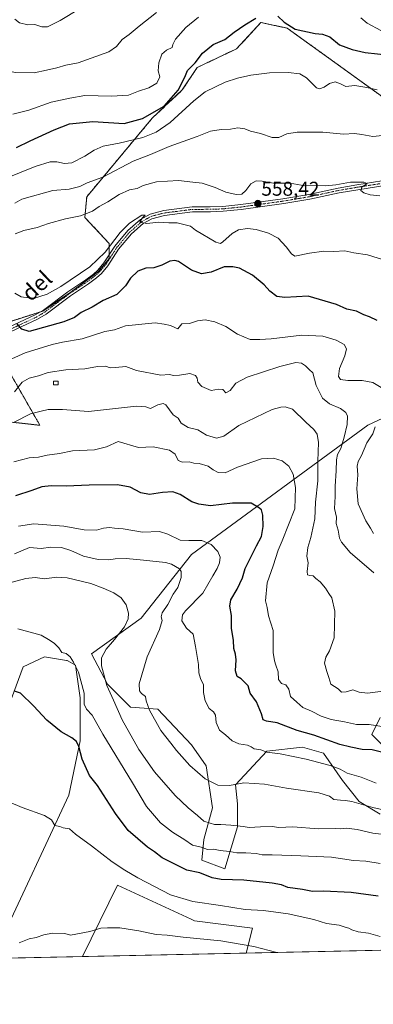
# Model space of a CAD drawing. Units: metres. Extents: x 645166 to 648647, y 4720700 to 4723086.
# Drawn here: x 646311 to 646489, y 4720700 to 4721194 of the extents above; entities that cross this region are included whole.
import ezdxf
from ezdxf.enums import TextEntityAlignment as Align

# ---------------------------------------------------------------- set-up
doc = ezdxf.new("R2010")
doc.units = ezdxf.units.M
doc.header["$MEASUREMENT"] = 0
doc.linetypes.add('TRAZO_Y_PUNTO', pattern=[1, 0.5, -0.25, 0, -0.25])
doc.linetypes.add('TRAZOS', pattern=[0.75, 0.5, -0.25])
for name, color, linetype, lineweight in [('Arbolado forestal', 92, 'TRAZOS', 0), ('Arbolado forestal CxS', 92, 'Continuous', 0), ('Carátula', 7, 'Continuous', 5), ('Comarca CxS', 133, 'Continuous', 0), ('Comunidad Autónoma CxS', 142, 'Continuous', 0), ('Cultivos herbáceos CxS', 92, 'Continuous', 0), ('Curva de nivel maestra', 36, 'Continuous', 30), ('Curva de nivel normal', 36, 'Continuous', 0), ('Edificación ligera', 1, 'Continuous', 0), ('Edificación ligera Cxs', 1, 'Continuous', 0), ('Espacio natural protegido CxS', 2, 'Continuous', 0), ('Matorral', 135, 'Continuous', 0), ('Matorral CxS', 135, 'Continuous', 0), ('Municipio CxS', 142, 'Continuous', 0), ('Pista pavimentada', 135, 'Continuous', 13), ('Pista pavimentada Cxs', 135, 'Continuous', 0), ('Pista pavimentada eje', 135, 'TRAZO_Y_PUNTO', 0), ('Provincia CxS', 1, 'Continuous', 0), ('Punto de cota en terreno', 7, 'Continuous', 0), ('Rótulo de punto de cota en terreno', 19, 'Continuous', 0), ('Texto cartográfico', 19, 'Continuous', 0)]:
    doc.layers.add(name, color=color, linetype=linetype, lineweight=lineweight)
doc.styles.add('Arial', font='txt', dxfattribs={"height": 0.2})

# ---------------------------------------------------------------- blocks, each defined once
blk = doc.blocks.new('*U152')
at = {"layer": 'Matorral CxS', "color": 135, "linetype": 'Continuous', "lineweight": 0}
for points in [[(646304.55, 4720992.38, 536.25), (646321.48, 4720990.5, 532.87), (646302.67, 4721023.42, 545.03)], [(646306.9, 4721042.7, 550.38), (646323.02, 4721047.89, 551.77), (646336.31, 4721056.86, 553.3), (646350.86, 4721067.74, 554.5), (646356.27, 4721074.21, 554.75), (646356.27, 4721081.74, 555.45), (646344.04, 4721094.91, 559.77), (646344.99, 4721105.25, 562.85), (646377.9, 4721144.76, 574.02), (646392.94, 4721158.87, 574.21), (646400.46, 4721170.16, 574.29), (646420.21, 4721179.56, 573.16), (646432.43, 4721192.73, 574.18), (646445.6, 4721189.91, 574.82), (646502.96, 4721148.52, 567.22)], [(646527.64, 4721010.01, 551.94), (646486.03, 4720990.5, 543.37), (646397.64, 4720925.59, 517.6), (646372.25, 4720893.61, 511.43), (646347.29, 4720875.78, 507.23), (646355.34, 4720860.57, 510.23), (646366.93, 4720848.98, 512.9), (646380.63, 4720847.93, 516.75), (646397.48, 4720830.02, 517.02), (646404.86, 4720819.49, 516.18), (646408.02, 4720798.42, 511.93), (646403.8, 4720782.61, 506.44), (646402.75, 4720772.08, 502.47), (646414.34, 4720767.87, 502.12), (646420.66, 4720788.93, 509.85), (646420.66, 4720800.52, 512.9), (646419.6, 4720810, 514.71), (646435.41, 4720826.86, 519.75), (646453.32, 4720828.97, 521.76), (646463.85, 4720825.81, 521.62), (646473.33, 4720812.11, 517.96), (646481.76, 4720801.58, 515.06), (646492.3, 4720795.26, 513.49)], [(646495.46, 4720827.91, 525.61), (646488.08, 4720835.29, 527.67), (646492.3, 4720843.72, 531.4)], [(647042.37, 4720738.57, 513.43), (646424.95, 4720725.47, 488.98), (646428.2, 4720737.94, 491.93), (646399.05, 4720741.7, 491.47), (646397.39, 4720742.47, 491.53), (646377.87, 4720751.52, 493.01), (646360.5, 4720759.57, 493.06), (646342.91, 4720723.73, 488.84), (646232.42, 4720721.39, 487.37)], [(646301.26, 4720730.41, 490.1), (646336.05, 4720804.72, 496.89), (646341.69, 4720832, 500.41), (646341.69, 4720853.63, 503.15), (646339.34, 4720870.1, 504.95), (646335.11, 4720872.45, 504.23), (646334.88, 4720872.49, 504.19), (646323.83, 4720874.33, 502.76), (646313.09, 4720869.31, 501.4), (646304.95, 4720847.03, 498.95)]]:
    blk.add_polyline3d(points, dxfattribs=at)
blk = doc.blocks.new('*U160')
at = {"layer": 'Cultivos herbáceos CxS', "color": 92, "linetype": 'Continuous', "lineweight": 0}
for points in [[(646279.63, 4720812.25, 495.03), (646284.33, 4720805.66, 495.03), (646304.95, 4720847.03, 498.95), (646313.09, 4720869.31, 501.4), (646323.83, 4720874.33, 502.76), (646334.88, 4720872.49, 504.19), (646335.11, 4720872.45, 504.23), (646339.34, 4720870.1, 504.95), (646341.69, 4720853.63, 503.15), (646341.69, 4720832, 500.41), (646336.05, 4720804.72, 496.89), (646301.26, 4720730.41, 490.1), (646268.35, 4720749.23, 490.73), (646242.02, 4720748.28, 490.09), (646232.42, 4720721.39, 487.37), (646010.93, 4720716.69, 494.06), (646013.53, 4720732.29, 495.66), (646048.32, 4720744.52, 493.87), (646058.66, 4720755.81, 493.92), (646053.56, 4720786.29, 498.7), (646058.1, 4720794.36, 499.34), (646063.64, 4720814.02, 500.64), (646060.11, 4720824.1, 502.43), (646059.38, 4720851.49, 503.98), (646119.31, 4720857.87, 495.53), (646135.77, 4720848.93, 494.2), (646132.01, 4720833.88, 493.51), (646142.35, 4720818.83, 492.07), (646155.51, 4720823.53, 491.58), (646161.56, 4720821.52, 491.59), (646163.97, 4720820.71, 491.61), (646174.32, 4720809.43, 491.19), (646214.44, 4720789.37, 490.73), (646220.39, 4720807.54, 493.01), (646190.67, 4720819.92, 492.96), (646177.62, 4720833.9, 494.56), (646185.08, 4720855.34, 496.8), (646200, 4720875.85, 501.17), (646230.04, 4720845.37, 497.84), (646276.81, 4720828.24, 495.61), (646279.63, 4720812.25, 495.03)], [(645943.92, 4720715.27, 498.46), (645913.67, 4720714.62, 504.02), (645909.62, 4720722.42, 504.54), (645899.28, 4720733.71, 506.05), (645886.12, 4720754.4, 508.07), (645906.8, 4720746.87, 505.07), (645935.95, 4720736.53, 500.88), (645943.92, 4720715.27, 498.46)]]:
    blk.add_polyline3d(points, close=True, dxfattribs=at)
blk = doc.blocks.new('*U166')
at = {"layer": 'Curva de nivel normal', "color": 36, "linetype": 'Continuous', "lineweight": 0}
blk.add_polyline3d([(646440.36, 4720725.8, 490), (646428.92, 4720728.85, 490), (646412.21, 4720731.59, 490), (646393.37, 4720733.47, 490), (646385.31, 4720734.55, 490), (646379.89, 4720734.83, 490), (646371.12, 4720736.7, 490), (646361.61, 4720738.14, 490), (646355.4, 4720738.21, 490), (646352.02, 4720738.06, 490), (646346.54, 4720736.41, 490), (646336.79, 4720734.5, 490), (646334.02, 4720735.39, 490), (646327.81, 4720735.56, 490), (646323.44, 4720734.67, 490), (646319.66, 4720733.36, 490), (646316.16, 4720732.69, 490), (646311.02, 4720730.62, 490)], dxfattribs=at)
blk = doc.blocks.new('*U167')
at = {"layer": 'Curva de nivel normal', "color": 36, "linetype": 'Continuous', "lineweight": 0}
blk.add_polyline3d([(646379.95, 4721197.84, 585), (646371.34, 4721190.92, 585), (646366.35, 4721186.66, 585), (646362.8, 4721184.19, 585), (646359.84, 4721180.66, 585), (646356.06, 4721178.09, 585), (646340.75, 4721172.52, 585), (646334.54, 4721171.41, 585), (646329.98, 4721169.99, 585), (646324.78, 4721168.75, 585), (646318.64, 4721167.47, 585), (646309.08, 4721167.64, 585), (646300.96, 4721169.52, 585), (646295.26, 4721172.47, 585), (646280.78, 4721184.35, 585), (646276.04, 4721185.6, 585), (646272.07, 4721189.63, 585), (646269.86, 4721193.92, 585), (646266.95, 4721195.9, 585)], dxfattribs=at)
blk = doc.blocks.new('*U183')
at = {"layer": 'Curva de nivel normal', "color": 36, "linetype": 'Continuous', "lineweight": 0}
blk.add_polyline3d([(646490.27, 4720810.83, 520), (646482.68, 4720813.82, 520), (646475.65, 4720815.89, 520), (646472.18, 4720817.85, 520), (646467.11, 4720819.77, 520), (646455.17, 4720822.92, 520), (646442.04, 4720825.57, 520), (646435.34, 4720826.38, 520), (646432.31, 4720827.52, 520), (646428.97, 4720828.12, 520), (646427.58, 4720829.14, 520), (646425.68, 4720829.91, 520), (646421.26, 4720830.5, 520), (646417.94, 4720832.04, 520), (646414.68, 4720835.06, 520), (646411.61, 4720837.38, 520), (646410.02, 4720841.26, 520), (646409.65, 4720844.89, 520), (646408.64, 4720846.55, 520), (646406.36, 4720848.35, 520), (646404.36, 4720852.19, 520), (646403.56, 4720856.26, 520), (646403.63, 4720860.12, 520), (646402.1, 4720863.37, 520), (646401.23, 4720866.25, 520), (646401, 4720870.43, 520), (646399.54, 4720879.39, 520), (646398.33, 4720885.6, 520), (646395.04, 4720888.64, 520), (646392.72, 4720892.3, 520), (646393.11, 4720895.32, 520), (646394.58, 4720897.37, 520), (646403.23, 4720906.29, 520), (646408.24, 4720914.98, 520), (646410.52, 4720918.67, 520), (646411.64, 4720921.37, 520), (646411.9, 4720924.22, 520), (646410.8, 4720927.14, 520), (646407.35, 4720930.58, 520), (646402.82, 4720932.72, 520), (646396.19, 4720932.72, 520), (646391.81, 4720932.9, 520), (646385.66, 4720935.86, 520), (646381.58, 4720937.15, 520), (646372.94, 4720936.84, 520), (646363.26, 4720938.57, 520), (646358.84, 4720938.86, 520), (646356.46, 4720939.11, 520), (646353.38, 4720938.78, 520), (646349.81, 4720937.92, 520), (646343.63, 4720938.04, 520), (646333.46, 4720939.91, 520), (646318.37, 4720941.11, 520), (646310.69, 4720939.88, 520)], dxfattribs=at)
blk = doc.blocks.new('*U205')
at = {"layer": 'Curva de nivel normal', "color": 36, "linetype": 'Continuous', "lineweight": 0}
blk.add_polyline3d([(646492.3, 4720770.55, 505), (646484.99, 4720771.61, 505), (646478.85, 4720772.07, 505), (646467.79, 4720773.68, 505), (646452.38, 4720774.26, 505), (646438.02, 4720774.9, 505), (646433.06, 4720774.84, 505), (646430.05, 4720775.52, 505), (646424.79, 4720775.9, 505), (646420.29, 4720775.85, 505), (646416.57, 4720776.46, 505), (646411.87, 4720777.05, 505), (646408.62, 4720777.67, 505), (646405.62, 4720777.58, 505), (646402.35, 4720778.72, 505), (646398.1, 4720779.74, 505), (646394.18, 4720782.43, 505), (646388, 4720786.17, 505), (646382.07, 4720790.84, 505), (646374.99, 4720799.15, 505), (646367.95, 4720810.97, 505), (646353.12, 4720835.49, 505), (646347.65, 4720845, 505), (646344.87, 4720847.99, 505), (646343.76, 4720850.56, 505), (646343.75, 4720855.93, 505), (646340.92, 4720866.51, 505), (646338.26, 4720871.52, 505), (646336.58, 4720874.26, 505), (646334.64, 4720875.9, 505), (646332.56, 4720876.47, 505), (646330.96, 4720878.69, 505), (646328.55, 4720881.06, 505), (646325.8, 4720882.9, 505), (646322.13, 4720885.07, 505), (646310.36, 4720888.36, 505)], dxfattribs=at)
blk = doc.blocks.new('*U207')
at = {"layer": 'Curva de nivel normal', "color": 36, "linetype": 'Continuous', "lineweight": 0}
blk.add_polyline3d([(646502.85, 4720837.74, 530), (646486.77, 4720840.33, 530), (646480.42, 4720840.23, 530), (646474.34, 4720841.57, 530), (646467.62, 4720842.76, 530), (646462.6, 4720844.5, 530), (646457.75, 4720846.98, 530), (646453.39, 4720848.81, 530), (646450.39, 4720851.41, 530), (646447.29, 4720854.38, 530), (646446.4, 4720857.96, 530), (646444.89, 4720860.18, 530), (646442.77, 4720860.91, 530), (646441.23, 4720862.86, 530), (646441.02, 4720866.78, 530), (646439.81, 4720870.05, 530), (646439.2, 4720872.26, 530), (646438.6, 4720876.35, 530), (646438.46, 4720887.43, 530), (646436.22, 4720894.78, 530), (646435.45, 4720899.01, 530), (646434.74, 4720902.3, 530), (646435.49, 4720911.39, 530), (646438.53, 4720919.98, 530), (646441.02, 4720927.8, 530), (646443.07, 4720932.54, 530), (646449.34, 4720948.48, 530), (646449.76, 4720959.26, 530), (646448.54, 4720965.91, 530), (646446.44, 4720970, 530), (646443.03, 4720972.58, 530), (646438.78, 4720974.03, 530), (646432.7, 4720973.66, 530), (646420.63, 4720969.54, 530), (646414.46, 4720966.59, 530), (646410.92, 4720966.81, 530), (646408.48, 4720968.14, 530), (646405.93, 4720970.05, 530), (646401.34, 4720971.27, 530), (646398.69, 4720971.46, 530), (646396.36, 4720972.12, 530), (646393.02, 4720972.04, 530), (646390.86, 4720972.86, 530), (646389.39, 4720975.94, 530), (646386.59, 4720978.03, 530), (646378.34, 4720979.62, 530), (646371.02, 4720979.43, 530), (646360.73, 4720982.3, 530), (646354.89, 4720979.61, 530), (646348.86, 4720978.16, 530), (646337.89, 4720977.6, 530), (646331.26, 4720976.4, 530), (646325.18, 4720975.44, 530), (646320.69, 4720974.5, 530), (646316.02, 4720974.21, 530), (646308.36, 4720972.17, 530)], dxfattribs=at)
blk = doc.blocks.new('*U222')
at = {"layer": 'Curva de nivel normal', "color": 36, "linetype": 'Continuous', "lineweight": 0}
blk.add_polyline3d([(646341.36, 4721199.58, 590), (646331.69, 4721193.68, 590), (646325.36, 4721190.65, 590), (646322.38, 4721190.52, 590), (646318.94, 4721191.82, 590), (646315.34, 4721191.57, 590), (646311.28, 4721192.52, 590), (646308.83, 4721194.4, 590)], dxfattribs=at)
blk = doc.blocks.new('*U227')
at = {"layer": 'Curva de nivel normal', "color": 36, "linetype": 'Continuous', "lineweight": 0}
blk.add_polyline3d([(646501.27, 4720784.24, 510), (646488.48, 4720785.7, 510), (646480.67, 4720787.56, 510), (646475.31, 4720788.19, 510), (646472.39, 4720787.95, 510), (646469.62, 4720788.08, 510), (646461.37, 4720787.92, 510), (646448.38, 4720788.89, 510), (646441.41, 4720788.63, 510), (646438.04, 4720789, 510), (646432.16, 4720788.85, 510), (646426.54, 4720788.52, 510), (646423.56, 4720789.12, 510), (646417.36, 4720789.65, 510), (646412.3, 4720790, 510), (646409.09, 4720790, 510), (646406.85, 4720790.66, 510), (646403.81, 4720791.7, 510), (646400.62, 4720794.66, 510), (646395.83, 4720798.45, 510), (646389.39, 4720804.66, 510), (646378.94, 4720816.46, 510), (646371.12, 4720827.78, 510), (646362.74, 4720842.64, 510), (646358.46, 4720852.42, 510), (646355.04, 4720859.85, 510), (646352.37, 4720869.8, 510), (646352.43, 4720873.73, 510), (646354.66, 4720878.15, 510), (646358.97, 4720882.88, 510), (646363.92, 4720889.32, 510), (646365.84, 4720893.36, 510), (646365.95, 4720896.18, 510), (646364.83, 4720900.4, 510), (646362.29, 4720903.8, 510), (646358.57, 4720906.3, 510), (646353.19, 4720908.73, 510), (646347.09, 4720911.13, 510), (646335.12, 4720913.92, 510), (646329.78, 4720914.29, 510), (646323.7, 4720913.33, 510), (646319.11, 4720914.04, 510), (646314.36, 4720913.58, 510), (646298.02, 4720909.24, 510)], dxfattribs=at)
blk = doc.blocks.new('*U235')
at = {"layer": 'Curva de nivel normal', "color": 36, "linetype": 'Continuous', "lineweight": 0}
blk.add_polyline3d([(646492.31, 4720733.89, 495), (646486.47, 4720735.49, 495), (646481.12, 4720736.09, 495), (646477.96, 4720737.12, 495), (646476.53, 4720738.08, 495), (646474.75, 4720738.53, 495), (646471.71, 4720739.48, 495), (646465.38, 4720740.32, 495), (646458.93, 4720742.44, 495), (646446.12, 4720745.18, 495), (646433.65, 4720746.87, 495), (646424.42, 4720747.34, 495), (646412.12, 4720749.32, 495), (646398.18, 4720751.32, 495), (646387.08, 4720754.82, 495), (646370.54, 4720763.22, 495), (646364.13, 4720767.16, 495), (646357.76, 4720771.4, 495), (646347.3, 4720779.4, 495), (646339.42, 4720785.28, 495), (646336.36, 4720787.89, 495), (646333.22, 4720788.31, 495), (646331.4, 4720789.03, 495), (646328.96, 4720789.6, 495), (646327.34, 4720792.33, 495), (646323.82, 4720794.52, 495), (646312.51, 4720798.61, 495), (646305.94, 4720801.5, 495)], dxfattribs=at)
blk = doc.blocks.new('*U242')
at = {"layer": 'Curva de nivel maestra', "color": 36, "linetype": 'Continuous', "lineweight": 30}
blk.add_polyline3d([(646491.21, 4720754.09, 500), (646477.76, 4720755.98, 500), (646463.74, 4720756.62, 500), (646458.2, 4720756.41, 500), (646453.26, 4720757.48, 500), (646445.91, 4720758.4, 500), (646442.71, 4720759.7, 500), (646438.12, 4720760.62, 500), (646423.82, 4720762.06, 500), (646412.38, 4720762.41, 500), (646407.88, 4720763.26, 500), (646401.76, 4720765.75, 500), (646395.15, 4720767.19, 500), (646382.83, 4720773.39, 500), (646379.04, 4720776.27, 500), (646375.54, 4720778.76, 500), (646365.77, 4720787, 500), (646359.43, 4720795.66, 500), (646350.34, 4720809.68, 500), (646346.3, 4720814.69, 500), (646342.65, 4720822.94, 500), (646340.93, 4720829.16, 500), (646339.76, 4720831.66, 500), (646337.45, 4720833.65, 500), (646332.23, 4720836.65, 500), (646324.96, 4720842.39, 500), (646318.34, 4720849.67, 500), (646311.69, 4720856.06, 500), (646308.69, 4720857.05, 500)], dxfattribs=at)
blk = doc.blocks.new('*U245')
at = {"layer": 'Curva de nivel maestra', "color": 36, "linetype": 'Continuous', "lineweight": 30}
blk.add_polyline3d([(646492.84, 4720826.34, 525), (646488.26, 4720827.49, 525), (646483.26, 4720827.64, 525), (646477.52, 4720828.84, 525), (646472.03, 4720830.3, 525), (646458.92, 4720834.85, 525), (646450.66, 4720837.2, 525), (646440.59, 4720841.18, 525), (646435.22, 4720841.93, 525), (646433.51, 4720842.58, 525), (646432.71, 4720845.55, 525), (646430.17, 4720851.62, 525), (646427.08, 4720856.03, 525), (646426.08, 4720859.64, 525), (646422.48, 4720863.12, 525), (646420.44, 4720864.42, 525), (646419.57, 4720867.17, 525), (646419.96, 4720872.77, 525), (646419.69, 4720875.65, 525), (646418.73, 4720878.46, 525), (646418.61, 4720882.59, 525), (646417.68, 4720888.46, 525), (646417.57, 4720895.04, 525), (646416.76, 4720899.66, 525), (646417.3, 4720902.86, 525), (646420.55, 4720908.25, 525), (646423.1, 4720913.93, 525), (646424.43, 4720918.59, 525), (646427.33, 4720924.26, 525), (646430.12, 4720930, 525), (646432.72, 4720934.73, 525), (646433.6, 4720939.7, 525), (646433.4, 4720945.46, 525), (646432.68, 4720948.11, 525), (646431.12, 4720949.27, 525), (646427.46, 4720951.34, 525), (646418.2, 4720951.39, 525), (646407.06, 4720950.07, 525), (646401.2, 4720950.97, 525), (646397.74, 4720952.03, 525), (646391.87, 4720955.75, 525), (646388.2, 4720957.14, 525), (646383.06, 4720956.81, 525), (646376.54, 4720955.76, 525), (646372.12, 4720956.65, 525), (646366.72, 4720959.36, 525), (646360.35, 4720960.57, 525), (646346.18, 4720960.5, 525), (646334.64, 4720959.9, 525), (646327.18, 4720960.19, 525), (646322.38, 4720959.64, 525), (646317.39, 4720957.8, 525), (646309.3, 4720955.13, 525)], dxfattribs=at)
blk = doc.blocks.new('5PATER')
at = {"layer": 'Carátula', "linetype": 'Continuous', "lineweight": 5}
h = blk.add_hatch(color=250, dxfattribs=at)
edge = h.paths.add_edge_path()
edge.add_ellipse((0, 0.01), major_axis=(-1.33, -1.34), ratio=0.999422, start_angle=0, end_angle=360)

msp = doc.modelspace()

# ---------------------------------------------------------------- linework, layer by layer
at = {"layer": 'Arbolado forestal', "color": 92, "linetype": 'TRAZOS', "lineweight": 0}
for points in [[(646502.96, 4721148.52, 567.22), (646445.6, 4721189.91, 574.82), (646432.43, 4721192.73, 574.18), (646420.21, 4721179.56, 573.16), (646400.46, 4721170.16, 574.29), (646392.94, 4721158.87, 574.21), (646377.9, 4721144.76, 574.02), (646344.99, 4721105.25, 562.85), (646344.04, 4721094.91, 559.77), (646356.27, 4721081.74, 555.45), (646356.27, 4721076.14, 554.7), (646356.27, 4721074.21, 554.75), (646350.86, 4721067.74, 554.5), (646336.31, 4721056.86, 553.3), (646323.02, 4721047.9, 551.77), (646321.81, 4721047.5, 551.61), (646306.9, 4721042.7, 550.38)], [(646302.67, 4721023.42, 545.03), (646321.48, 4720990.5, 532.87), (646304.55, 4720992.38, 536.25)]]:
    msp.add_polyline3d(points, dxfattribs=at)
at = {"layer": 'Arbolado forestal CxS', "color": 92, "linetype": 'Continuous', "lineweight": 0}
for points in [[(646502.96, 4721148.52, 567.22), (646445.6, 4721189.91, 574.82), (646432.43, 4721192.73, 574.18), (646420.21, 4721179.56, 573.16), (646400.46, 4721170.16, 574.29), (646392.94, 4721158.87, 574.21), (646377.9, 4721144.76, 574.02), (646344.99, 4721105.25, 562.85), (646344.04, 4721094.91, 559.77), (646356.27, 4721081.74, 555.45), (646356.27, 4721074.21, 554.75), (646350.86, 4721067.74, 554.5), (646336.31, 4721056.86, 553.3), (646323.02, 4721047.89, 551.77), (646306.9, 4721042.7, 550.38)], [(646302.67, 4721023.42, 545.03), (646321.48, 4720990.5, 532.87), (646304.55, 4720992.38, 536.25)]]:
    msp.add_polyline3d(points, dxfattribs=at)
at = {"layer": 'Comarca CxS', "color": 133, "linetype": 'Continuous', "lineweight": 0}
msp.add_polyline3d([(648631.07, 4720772.28, 687.26), (645214.08, 4720699.78, 485.78), (645165.63, 4723013.18, 900.71), (648581.46, 4723085.7, 1215.46), (648631.07, 4720772.28, 687.26)], close=True, dxfattribs=at)
msp.add_polyline3d([(648631.07, 4720772.28, 687.26), (645214.08, 4720699.78, 485.78), (645165.63, 4723013.18, 900.71), (648581.46, 4723085.7, 1215.46), (648631.07, 4720772.28, 687.26)], close=True, dxfattribs=at)
at = {"layer": 'Comunidad Autónoma CxS', "color": 142, "linetype": 'Continuous', "lineweight": 0}
msp.add_polyline3d([(647350.72, 4720745.11, 524.93), (645214.08, 4720699.78, 485.78), (645165.63, 4723013.18, 900.71), (648581.46, 4723085.7, 1215.46), (648616.71, 4721441.96, 691.98), (648631.07, 4720772.28, 687.26), (647350.72, 4720745.11, 524.93)], close=True, dxfattribs=at)
msp.add_polyline3d([(647350.72, 4720745.11, 524.93), (645214.08, 4720699.78, 485.78), (645165.63, 4723013.18, 900.71), (648581.46, 4723085.7, 1215.46), (648616.71, 4721441.96, 691.98), (648631.07, 4720772.28, 687.26), (647350.72, 4720745.11, 524.93)], close=True, dxfattribs=at)
at = {"layer": 'Cultivos herbáceos CxS', "color": 92, "linetype": 'Continuous', "lineweight": 0}
for points in [[(646301.26, 4720730.41, 490.1), (646336.05, 4720804.72, 496.89), (646341.69, 4720832, 500.41), (646341.69, 4720853.64, 503.15), (646339.34, 4720870.1, 504.95), (646335.11, 4720872.45, 504.23), (646334.88, 4720872.49, 504.19), (646323.83, 4720874.33, 502.76), (646313.09, 4720869.31, 501.4), (646304.95, 4720847.03, 498.95)], [(646424.95, 4720725.47, 488.98), (646428.2, 4720737.94, 491.93), (646399.05, 4720741.7, 491.47), (646397.39, 4720742.47, 491.53), (646377.87, 4720751.52, 493.01), (646360.5, 4720759.57, 493.06), (646342.91, 4720723.73, 488.84)], [(646424.95, 4720725.47, 488.98), (646342.91, 4720723.73, 488.84)]]:
    msp.add_polyline3d(points, dxfattribs=at)
msp.add_polyline3d([(646424.95, 4720725.47, 488.98), (646342.91, 4720723.73, 488.84), (646360.5, 4720759.57, 493.06), (646377.87, 4720751.52, 493.01), (646397.39, 4720742.47, 491.53), (646399.05, 4720741.7, 491.47), (646428.2, 4720737.94, 491.93), (646424.95, 4720725.47, 488.98)], close=True, dxfattribs=at)
at = {"layer": 'Curva de nivel maestra', "color": 36, "linetype": 'Continuous', "lineweight": 30}
for points in [[(646309.81, 4721129.98, 575), (646316.64, 4721133.32, 575), (646328.69, 4721138.92, 575), (646336.36, 4721141.92, 575), (646348.02, 4721142.98, 575), (646363.69, 4721142.02, 575), (646373.02, 4721144.62, 575), (646383.8, 4721150.82, 575), (646390.79, 4721158.71, 575), (646394.13, 4721165.28, 575), (646395.52, 4721168.62, 575), (646399.34, 4721172.45, 575), (646403.11, 4721177.29, 575), (646408.37, 4721181.71, 575), (646414.28, 4721184.29, 575), (646419.02, 4721187.83, 575), (646424.36, 4721191.6, 575), (646429.82, 4721194.86, 575)], [(646440.94, 4721195.95, 575), (646444, 4721192.92, 575), (646449.57, 4721189.46, 575), (646459.6, 4721187.16, 575), (646463.38, 4721186.94, 575), (646466.95, 4721185.51, 575), (646471.79, 4721181.5, 575), (646478.14, 4721179.2, 575), (646484.7, 4721177.66, 575), (646497.1, 4721176.41, 575)], [(646490.7, 4721043.12, 550), (646486.94, 4721044.99, 550), (646483.98, 4721046.03, 550), (646480.31, 4721047.77, 550), (646475.55, 4721048.75, 550), (646470.31, 4721051.2, 550), (646456.16, 4721055.38, 550), (646444.48, 4721054.74, 550), (646440.33, 4721055.12, 550), (646436.92, 4721057.87, 550), (646434.09, 4721061.04, 550), (646428.18, 4721065.95, 550), (646421.58, 4721069.48, 550), (646418.34, 4721070.14, 550), (646414.02, 4721070.02, 550), (646407.36, 4721067.45, 550), (646402.57, 4721066.54, 550), (646397.48, 4721068.37, 550), (646390.95, 4721072.7, 550), (646389.27, 4721073.31, 550), (646386.62, 4721072.98, 550), (646382.69, 4721070.93, 550), (646378.69, 4721069.54, 550), (646374.69, 4721069.45, 550), (646370.69, 4721067.84, 550), (646367.02, 4721064.42, 550), (646364.36, 4721060.53, 550), (646360.02, 4721056.26, 550), (646353.25, 4721053.09, 550), (646347.75, 4721049.82, 550), (646342.2, 4721047.09, 550), (646338.84, 4721044.55, 550), (646333.52, 4721042.41, 550), (646316.07, 4721037.64, 550), (646312.36, 4721038.83, 550), (646310.05, 4721041.43, 550)]]:
    msp.add_polyline3d(points, dxfattribs=at)
at = {"layer": 'Curva de nivel normal', "color": 36, "linetype": 'Continuous', "lineweight": 0}
for points in [[(646401.15, 4721195.4, 580), (646394.69, 4721190.27, 580), (646389.58, 4721184.32, 580), (646388.25, 4721181.67, 580), (646387.91, 4721180.23, 580), (646385.02, 4721178.9, 580), (646382.72, 4721176.87, 580), (646381.13, 4721172.58, 580), (646380.9, 4721168.52, 580), (646381.61, 4721165.5, 580), (646380.22, 4721162.25, 580), (646376.22, 4721159.95, 580), (646370.94, 4721158.26, 580), (646365.88, 4721156.22, 580), (646357.36, 4721155.76, 580), (646343.96, 4721156.15, 580), (646336.57, 4721154.75, 580), (646327.2, 4721152.79, 580), (646315.92, 4721148.67, 580), (646307.88, 4721146.75, 580)], [(646492.53, 4721188.75, 580), (646485.65, 4721192.37, 580), (646482.57, 4721195.11, 580)], [(646490.74, 4721158.99, 570), (646485.52, 4721160.08, 570), (646479.55, 4721161.11, 570), (646474.95, 4721160.54, 570), (646472.3, 4721162.01, 570), (646469.6, 4721162.89, 570), (646466.79, 4721162.17, 570), (646464.13, 4721160.28, 570), (646461.78, 4721159.41, 570), (646460.28, 4721159.9, 570), (646455.27, 4721164.95, 570), (646452.01, 4721166.98, 570), (646446.03, 4721167.69, 570), (646436.7, 4721167.4, 570), (646427.36, 4721166.29, 570), (646420.69, 4721164.84, 570), (646414.53, 4721162.76, 570), (646404.47, 4721157.94, 570), (646398.75, 4721153.37, 570), (646386.86, 4721142.61, 570), (646379.88, 4721137.61, 570), (646373.1, 4721134.99, 570), (646361.24, 4721132.08, 570), (646353.24, 4721130.68, 570), (646348.69, 4721128.7, 570), (646344.02, 4721125.6, 570), (646337.58, 4721122.36, 570), (646333.74, 4721121.89, 570), (646329.94, 4721122.84, 570), (646326.68, 4721122.75, 570), (646319.15, 4721120.38, 570), (646305.02, 4721114.79, 570)], [(646498.22, 4721136.45, 565), (646488.6, 4721135.57, 565), (646482.96, 4721136.5, 565), (646479.31, 4721136.94, 565), (646473.8, 4721136.69, 565), (646463.42, 4721137.65, 565), (646450.55, 4721137.77, 565), (646445.34, 4721136.9, 565), (646441.41, 4721134.97, 565), (646438.07, 4721134.96, 565), (646432.16, 4721137.03, 565), (646427.22, 4721138.25, 565), (646424.37, 4721139.42, 565), (646420.81, 4721139.92, 565), (646417.08, 4721139.13, 565), (646412.45, 4721138.96, 565), (646407.02, 4721138.13, 565), (646400.34, 4721135.59, 565), (646386.28, 4721130.48, 565), (646377, 4721126.55, 565), (646368.36, 4721123.19, 565), (646353.02, 4721115.02, 565), (646345.23, 4721112.18, 565), (646341.52, 4721110.37, 565), (646336.23, 4721109.09, 565), (646328.02, 4721108.36, 565), (646312.47, 4721104.07, 565), (646308.81, 4721101.96, 565)], [(646492.02, 4721105.64, 560), (646487.15, 4721106.22, 560), (646483.97, 4721107.26, 560), (646482.56, 4721108.38, 560), (646483.08, 4721110.03, 560), (646485.72, 4721111.9, 560), (646484.08, 4721112.63, 560), (646477.28, 4721112.5, 560), (646469.92, 4721111.19, 560), (646464.81, 4721110.7, 560), (646460.37, 4721110.85, 560), (646454.4, 4721110.76, 560), (646447.14, 4721112.16, 560), (646438.7, 4721112.16, 560), (646432.97, 4721113.08, 560), (646429.98, 4721113.23, 560), (646427.28, 4721111.76, 560), (646424.8, 4721108.39, 560), (646422.74, 4721106.54, 560), (646420.04, 4721106.37, 560), (646414.72, 4721107.48, 560), (646409.5, 4721109.9, 560), (646406.44, 4721110.83, 560), (646402.88, 4721112.15, 560), (646398.29, 4721112.52, 560), (646391.1, 4721113.46, 560), (646379.96, 4721112.81, 560), (646373.36, 4721110.97, 560), (646370.36, 4721109.39, 560), (646366.45, 4721108.74, 560), (646361.2, 4721106.46, 560), (646355.63, 4721102.72, 560), (646351.15, 4721100.36, 560), (646347.88, 4721098.01, 560), (646341.8, 4721095.67, 560), (646334.32, 4721094.16, 560), (646325.72, 4721091.91, 560), (646320.05, 4721089.85, 560), (646313.47, 4721088.28, 560), (646309.07, 4721086.64, 560)], [(646496.08, 4721072.95, 555), (646485.9, 4721076.03, 555), (646479.11, 4721077.13, 555), (646474.49, 4721078.05, 555), (646469.06, 4721077.8, 555), (646464.03, 4721077.87, 555), (646456.7, 4721076.96, 555), (646449.43, 4721075.48, 555), (646447.72, 4721076.52, 555), (646445.05, 4721080.18, 555), (646441.1, 4721084.47, 555), (646436.24, 4721087.03, 555), (646430.06, 4721088.76, 555), (646425.61, 4721089.25, 555), (646421.22, 4721088.64, 555), (646418.02, 4721086.73, 555), (646413.36, 4721082.54, 555), (646412.18, 4721081.86, 555), (646409.69, 4721082.38, 555), (646399.56, 4721088.45, 555), (646397.06, 4721090.52, 555), (646390.42, 4721092.11, 555), (646386.18, 4721092.11, 555), (646381.13, 4721092.58, 555), (646375.13, 4721091.89, 555), (646371.6, 4721092.45, 555), (646372.72, 4721094.5, 555), (646374.28, 4721096.04, 555), (646372.58, 4721095.94, 555), (646366.36, 4721091.99, 555), (646361.83, 4721087.26, 555), (646354.25, 4721077.44, 555), (646346.52, 4721070.14, 555), (646331.92, 4721060.26, 555), (646325.19, 4721056.41, 555), (646318.34, 4721054.24, 555), (646312.12, 4721055.02, 555), (646308.96, 4721056.86, 555)], [(646492.81, 4721009.4, 545), (646488.54, 4721011.97, 545), (646483.16, 4721013.04, 545), (646476.09, 4721012.98, 545), (646472.35, 4721013.58, 545), (646471.27, 4721015.08, 545), (646471.82, 4721019, 545), (646474.52, 4721025.4, 545), (646475.33, 4721028.95, 545), (646474.18, 4721031.07, 545), (646470.22, 4721033.22, 545), (646463.43, 4721035.2, 545), (646452.88, 4721035.82, 545), (646437.62, 4721033.99, 545), (646431.84, 4721033.59, 545), (646427.06, 4721033.62, 545), (646420.68, 4721036.25, 545), (646414.82, 4721040.06, 545), (646409.3, 4721042.53, 545), (646404.45, 4721043.52, 545), (646400.61, 4721043.01, 545), (646396.6, 4721041.66, 545), (646392.68, 4721041.37, 545), (646390.78, 4721038.97, 545), (646389.5, 4721039.37, 545), (646387.05, 4721040.62, 545), (646383.77, 4721041.34, 545), (646379.39, 4721041.96, 545), (646364.43, 4721040.37, 545), (646358.95, 4721038.4, 545), (646354.09, 4721037.62, 545), (646342.69, 4721033.87, 545), (646332.8, 4721032.23, 545), (646327.69, 4721031.04, 545), (646314.02, 4721026.92, 545), (646307.36, 4721023.88, 545)], [(646489.02, 4720916.35, 540), (646477.14, 4720926.67, 540), (646472.87, 4720931.76, 540), (646471.8, 4720933.89, 540), (646471.24, 4720937.9, 540), (646470.12, 4720941.19, 540), (646470.3, 4720944.41, 540), (646469.38, 4720948.79, 540), (646469.64, 4720954.83, 540), (646469.6, 4720959.89, 540), (646470.14, 4720967.6, 540), (646470.25, 4720973.13, 540), (646470.89, 4720975.88, 540), (646472.42, 4720978.86, 540), (646474.18, 4720984.47, 540), (646475.66, 4720990.98, 540), (646475.82, 4720995.04, 540), (646475.04, 4720996.93, 540), (646472.3, 4720998.86, 540), (646466.77, 4721001.33, 540), (646463.37, 4721004.12, 540), (646460.11, 4721010.43, 540), (646458.49, 4721016.91, 540), (646456.6, 4721018.49, 540), (646454.82, 4721020.33, 540), (646452.73, 4721021.76, 540), (646449.99, 4721021.97, 540), (646441.91, 4721020.02, 540), (646425.45, 4721014.6, 540), (646419.77, 4721011.65, 540), (646416.9, 4721007.92, 540), (646414.82, 4721006.78, 540), (646413.32, 4721008.52, 540), (646411.07, 4721008.64, 540), (646407.35, 4721008.02, 540), (646402.74, 4721010.05, 540), (646400.75, 4721012.1, 540), (646400.48, 4721014.09, 540), (646399.61, 4721015.52, 540), (646396.68, 4721016.44, 540), (646391.47, 4721015.62, 540), (646388.69, 4721015.46, 540), (646386.36, 4721015.93, 540), (646382.17, 4721015.72, 540), (646370.01, 4721018.01, 540), (646364.57, 4721019.99, 540), (646359.36, 4721019.45, 540), (646356.69, 4721019.43, 540), (646354.36, 4721020.24, 540), (646350.43, 4721020.06, 540), (646344.02, 4721018.93, 540), (646334.45, 4721018.35, 540), (646325.6, 4721016.97, 540), (646320.72, 4721015.29, 540), (646316.1, 4721014.18, 540), (646312.54, 4721012.17, 540), (646308.69, 4721007.28, 540)], [(646308.55, 4720992.02, 535), (646316.74, 4720996.21, 535), (646322.17, 4720997.62, 535), (646325.62, 4720998.41, 535), (646332.83, 4720998.4, 535), (646345.8, 4720997.43, 535), (646356.44, 4720998.66, 535), (646370.02, 4721000.17, 535), (646374.69, 4720999.79, 535), (646377.02, 4720998.88, 535), (646380.7, 4721000.7, 535), (646383.38, 4721001.39, 535), (646384.72, 4721000.78, 535), (646388.42, 4720995.82, 535), (646390.81, 4720994.08, 535), (646392.4, 4720991.64, 535), (646395.85, 4720989.42, 535), (646400.77, 4720988.19, 535), (646405.09, 4720985.61, 535), (646410.14, 4720984, 535), (646413.8, 4720985, 535), (646421.39, 4720990.34, 535), (646438.02, 4720998.41, 535), (646442.32, 4720999.58, 535), (646444.59, 4720999.72, 535), (646448.27, 4720998.57, 535), (646454.92, 4720992.05, 535), (646458.88, 4720988.38, 535), (646460.58, 4720986.07, 535), (646461.27, 4720981.85, 535), (646460.94, 4720972.53, 535), (646460.97, 4720962.54, 535), (646459.84, 4720951.86, 535), (646459.43, 4720943.47, 535), (646457.47, 4720934.15, 535), (646455.96, 4720929.1, 535), (646455.49, 4720924.74, 535), (646456.06, 4720921.43, 535), (646455.6, 4720917.06, 535), (646455.85, 4720915.43, 535), (646456.88, 4720915.1, 535), (646458.56, 4720914.87, 535), (646460.03, 4720913.53, 535), (646462.16, 4720911.86, 535), (646464.8, 4720908.81, 535), (646466.47, 4720906.08, 535), (646468.03, 4720903.93, 535), (646469.54, 4720897.1, 535), (646469.1, 4720883.74, 535), (646466.82, 4720877.22, 535), (646464.92, 4720874, 535), (646464.35, 4720871.08, 535), (646465.4, 4720866.81, 535), (646466.5, 4720863.92, 535), (646467.52, 4720860.55, 535), (646471.12, 4720858.23, 535), (646472.91, 4720856.54, 535), (646475.1, 4720856.64, 535), (646478.57, 4720857.61, 535), (646481.69, 4720856.49, 535), (646485.82, 4720856.04, 535), (646494.93, 4720857.22, 535)], [(646488.9, 4720936.24, 545), (646487.41, 4720938.92, 545), (646485.01, 4720942.57, 545), (646481.14, 4720951.11, 545), (646480.46, 4720958.52, 545), (646481.09, 4720965.59, 545), (646480.7, 4720969.93, 545), (646481.22, 4720972.28, 545), (646482.88, 4720975.36, 545), (646485.62, 4720981.62, 545), (646488.62, 4720986.26, 545), (646489.76, 4720989.79, 545)], [(646308.71, 4720925.96, 515), (646316.28, 4720929.17, 515), (646322.06, 4720928.56, 515), (646326.95, 4720929.34, 515), (646332.32, 4720929.15, 515), (646336.93, 4720927.67, 515), (646343.3, 4720924.87, 515), (646350.78, 4720923.11, 515), (646356.12, 4720922.91, 515), (646359.31, 4720923.48, 515), (646364.83, 4720923.67, 515), (646373.44, 4720922.78, 515), (646384.54, 4720921.69, 515), (646387.55, 4720920.84, 515), (646391.48, 4720918.43, 515), (646392.3, 4720917.06, 515), (646392.32, 4720914.01, 515), (646390.65, 4720909.09, 515), (646388.41, 4720905.64, 515), (646385.62, 4720900.52, 515), (646382.83, 4720896.32, 515), (646382.32, 4720894.25, 515), (646382.87, 4720892.51, 515), (646381.51, 4720887.99, 515), (646375.32, 4720874.26, 515), (646371.26, 4720860.75, 515), (646371.48, 4720857.12, 515), (646372.53, 4720855.76, 515), (646374.43, 4720854.34, 515), (646374.84, 4720852.12, 515), (646376.54, 4720847.46, 515), (646382.15, 4720837.19, 515), (646387.14, 4720830.9, 515), (646390, 4720827.22, 515), (646396.72, 4720819.71, 515), (646404.36, 4720813.01, 515), (646410.69, 4720809.8, 515), (646416.69, 4720809.7, 515), (646423.74, 4720810.92, 515), (646434.26, 4720810.34, 515), (646445.25, 4720808.37, 515), (646461.45, 4720805.89, 515), (646466.84, 4720804.28, 515), (646468.98, 4720802.58, 515), (646472.34, 4720802.32, 515), (646474.87, 4720802.06, 515), (646477.98, 4720801.54, 515), (646488.63, 4720798.6, 515), (646495.3, 4720797.11, 515)]]:
    msp.add_polyline3d(points, dxfattribs=at)
at = {"layer": 'Edificación ligera', "color": 1, "linetype": 'Continuous', "lineweight": 0}
msp.add_polyline3d([(646330.67, 4721012.6, 539.65), (646330.59, 4721010.75, 539.3), (646328.28, 4721010.86, 539.7), (646328.37, 4721012.72, 540.3), (646330.67, 4721012.6, 539.65)], dxfattribs=at)
at = {"layer": 'Edificación ligera Cxs', "color": 1, "linetype": 'Continuous', "lineweight": 0}
msp.add_polyline3d([(646330.67, 4721012.6, 539.65), (646330.59, 4721010.75, 539.3), (646328.28, 4721010.86, 539.7), (646328.37, 4721012.72, 540.3), (646330.67, 4721012.6, 539.65)], close=True, dxfattribs=at)
at = {"layer": 'Espacio natural protegido CxS', "color": 2, "linetype": 'Continuous', "lineweight": 0}
for points in [[(647350.72, 4720745.11, 524.93), (645214.08, 4720699.78, 485.78), (645165.63, 4723013.18, 900.71), (648581.46, 4723085.7, 1215.46)], [(647348.58, 4720745.07, 524.78), (645214.08, 4720699.78, 485.78), (645165.63, 4723013.18, 900.71), (648581.46, 4723085.7, 1215.46)], [(647350.72, 4720745.11, 524.93), (645214.08, 4720699.78, 485.78), (645165.63, 4723013.18, 900.71), (648581.46, 4723085.7, 1215.46)], [(647348.58, 4720745.07, 524.78), (645214.08, 4720699.78, 485.78), (645165.63, 4723013.18, 900.71), (648581.46, 4723085.7, 1215.46)]]:
    msp.add_polyline3d(points, dxfattribs=at)
at = {"layer": 'Matorral', "color": 135, "linetype": 'Continuous', "lineweight": 0}
for points in [[(646502.96, 4721148.52, 567.22), (646445.6, 4721189.91, 574.82), (646432.43, 4721192.73, 574.18), (646420.21, 4721179.56, 573.16), (646400.46, 4721170.16, 574.29), (646392.94, 4721158.87, 574.21), (646377.9, 4721144.76, 574.02), (646344.99, 4721105.25, 562.85), (646344.04, 4721094.91, 559.77), (646356.27, 4721081.74, 555.45), (646356.27, 4721076.14, 554.7), (646356.27, 4721074.21, 554.75), (646350.86, 4721067.74, 554.5), (646336.31, 4721056.86, 553.3), (646323.02, 4721047.9, 551.77), (646321.81, 4721047.5, 551.61), (646306.9, 4721042.7, 550.38)], [(646302.67, 4721023.42, 545.03), (646321.48, 4720990.5, 532.87), (646304.55, 4720992.38, 536.25)], [(646527.64, 4721010.01, 551.94), (646486.03, 4720990.5, 543.37), (646397.64, 4720925.59, 517.6), (646372.25, 4720893.61, 511.43), (646347.29, 4720875.78, 507.23), (646355.34, 4720860.57, 510.23), (646366.93, 4720848.98, 512.9), (646380.63, 4720847.93, 516.75), (646397.48, 4720830.02, 517.02), (646404.86, 4720819.49, 516.18), (646408.02, 4720798.42, 511.93), (646403.8, 4720782.61, 506.44), (646402.75, 4720772.08, 502.47), (646414.34, 4720767.87, 502.12), (646420.66, 4720788.93, 509.85), (646420.66, 4720800.52, 512.9), (646419.6, 4720810, 514.71), (646435.41, 4720826.86, 519.75), (646453.32, 4720828.97, 521.77), (646463.85, 4720825.81, 521.62), (646473.33, 4720812.11, 517.96), (646481.76, 4720801.58, 515.06), (646492.29, 4720795.26, 513.49)], [(646301.26, 4720730.41, 490.1), (646336.05, 4720804.72, 496.89), (646341.69, 4720832, 500.41), (646341.69, 4720853.64, 503.15), (646339.34, 4720870.1, 504.95), (646335.11, 4720872.45, 504.23), (646334.88, 4720872.49, 504.19), (646323.83, 4720874.33, 502.76), (646313.09, 4720869.31, 501.4), (646304.95, 4720847.03, 498.95)], [(646495.46, 4720827.91, 525.61), (646488.08, 4720835.29, 527.67), (646492.3, 4720843.72, 531.4)], [(646424.95, 4720725.47, 488.98), (646428.2, 4720737.94, 491.93), (646399.05, 4720741.7, 491.47), (646397.39, 4720742.47, 491.53), (646377.87, 4720751.52, 493.01), (646360.5, 4720759.57, 493.06), (646342.91, 4720723.73, 488.84)], [(647042.37, 4720738.57, 513.43), (646424.95, 4720725.47, 488.98)], [(646342.91, 4720723.73, 488.84), (646302.58, 4720722.88, 489.03), (646300.49, 4720722.83, 489.01), (646298.4, 4720722.79, 489.02), (646269.15, 4720722.17, 488.58), (646265.45, 4720722.09, 488.48), (646262.05, 4720722.02, 488.39), (646257.9, 4720721.93, 488.33), (646232.41, 4720721.39, 487.37)]]:
    msp.add_polyline3d(points, dxfattribs=at)
at = {"layer": 'Matorral CxS', "color": 135, "linetype": 'Continuous', "lineweight": 0}
for points in [[(646492.3, 4720795.26, 513.49), (646481.76, 4720801.58, 515.06), (646473.33, 4720812.11, 517.96), (646463.85, 4720825.81, 521.62), (646453.32, 4720828.97, 521.76), (646435.41, 4720826.86, 519.75), (646419.6, 4720810, 514.71), (646420.66, 4720800.52, 512.9), (646420.66, 4720788.93, 509.85), (646414.34, 4720767.87, 502.12), (646402.75, 4720772.08, 502.47), (646403.8, 4720782.61, 506.44), (646408.02, 4720798.42, 511.93), (646404.86, 4720819.49, 516.18), (646397.48, 4720830.02, 517.02), (646380.63, 4720847.93, 516.75), (646366.93, 4720848.98, 512.9), (646355.34, 4720860.57, 510.23), (646347.29, 4720875.78, 507.23), (646372.25, 4720893.61, 511.43), (646397.64, 4720925.59, 517.6), (646486.03, 4720990.5, 543.37), (646527.64, 4721010.01, 551.94)], [(646492.3, 4720843.72, 531.4), (646488.08, 4720835.29, 527.67), (646495.46, 4720827.91, 525.61)]]:
    msp.add_polyline3d(points, dxfattribs=at)
at = {"layer": 'Municipio CxS', "color": 142, "linetype": 'Continuous', "lineweight": 0}
msp.add_polyline3d([(648631.07, 4720772.28, 687.26), (645214.08, 4720699.78, 485.78), (645194.5, 4721634.46, 637)], dxfattribs=at)
msp.add_polyline3d([(648631.07, 4720772.28, 687.26), (645214.08, 4720699.78, 485.78), (645194.5, 4721634.46, 637)], dxfattribs=at)
at = {"layer": 'Pista pavimentada', "color": 135, "linetype": 'Continuous', "lineweight": 13}
for points in [[(646305.82, 4721039.72, 549.57), (646319.17, 4721045.93, 551.45), (646323.23, 4721048.35, 551.83), (646335.44, 4721057.49, 553.39), (646344.5, 4721063.55, 554.06), (646348.32, 4721066.45, 554.32), (646350.59, 4721068.47, 554.57), (646353.62, 4721072.01, 554.67), (646359, 4721080.4, 554.8), (646365.62, 4721088.31, 554.82), (646371.9, 4721093.79, 555.04), (646376.77, 4721096.55, 555.24), (646383.6, 4721098.3, 555.64), (646397.86, 4721100.14, 557.07), (646406.96, 4721100.19, 557.97), (646413.34, 4721100.41, 558.17), (646422.25, 4721101.33, 558.12), (646443.45, 4721104.29, 558.46), (646456.48, 4721106.47, 558.98), (646471.13, 4721109.65, 559.73), (646480.56, 4721111.24, 560.07), (646505.69, 4721115.19, 561.69)], [(646506.04, 4721112.75, 561.45), (646480.96, 4721108.81, 559.9), (646471.6, 4721107.23, 559.39), (646456.94, 4721104.05, 558.96), (646443.82, 4721101.86, 558.35), (646422.55, 4721098.89, 558.13), (646413.51, 4721097.95, 557.93), (646407.01, 4721097.73, 557.67), (646398.02, 4721097.68, 556.74), (646384.06, 4721095.88, 555.51), (646377.7, 4721094.25, 555.17), (646373.33, 4721091.77, 554.84), (646367.38, 4721086.58, 554.63), (646360.99, 4721078.94, 554.54), (646355.6, 4721070.54, 554.54), (646352.35, 4721066.74, 554.33), (646349.89, 4721064.55, 554.16), (646345.93, 4721061.54, 553.68), (646336.86, 4721055.48, 553.18), (646324.6, 4721046.3, 551.78), (646320.32, 4721043.75, 551.28), (646306.97, 4721037.54, 549.23)]]:
    msp.add_polyline3d(points, dxfattribs=at)
at = {"layer": 'Pista pavimentada Cxs', "color": 135, "linetype": 'Continuous', "lineweight": 0}
for points in [[(646305.82, 4721039.72, 549.57), (646319.17, 4721045.93, 551.45), (646323.23, 4721048.35, 551.83), (646335.44, 4721057.49, 553.39), (646344.5, 4721063.55, 554.06), (646348.32, 4721066.45, 554.32), (646350.59, 4721068.47, 554.57), (646353.62, 4721072.01, 554.67), (646359, 4721080.4, 554.8), (646365.62, 4721088.31, 554.82), (646371.9, 4721093.79, 555.04), (646376.77, 4721096.55, 555.24), (646383.6, 4721098.3, 555.64), (646397.86, 4721100.14, 557.07), (646406.96, 4721100.19, 557.97), (646413.34, 4721100.41, 558.17), (646422.25, 4721101.33, 558.12), (646443.45, 4721104.29, 558.46), (646456.48, 4721106.47, 558.98), (646471.13, 4721109.65, 559.73), (646480.56, 4721111.24, 560.07), (646505.69, 4721115.19, 561.69)], [(646506.04, 4721112.75, 561.45), (646480.96, 4721108.81, 559.9), (646471.6, 4721107.23, 559.39), (646456.94, 4721104.05, 558.96), (646443.82, 4721101.86, 558.35), (646422.55, 4721098.89, 558.13), (646413.51, 4721097.95, 557.93), (646407.01, 4721097.73, 557.67), (646398.02, 4721097.68, 556.74), (646384.06, 4721095.88, 555.51), (646377.7, 4721094.25, 555.17), (646373.33, 4721091.77, 554.84), (646367.38, 4721086.58, 554.63), (646360.99, 4721078.94, 554.54), (646355.6, 4721070.54, 554.54), (646352.35, 4721066.74, 554.33), (646349.89, 4721064.55, 554.16), (646345.93, 4721061.54, 553.68), (646336.86, 4721055.48, 553.18), (646324.6, 4721046.3, 551.78), (646320.32, 4721043.75, 551.28), (646306.97, 4721037.54, 549.23)]]:
    msp.add_polyline3d(points, dxfattribs=at)
at = {"layer": 'Pista pavimentada eje', "color": 135, "linetype": 'TRAZO_Y_PUNTO', "lineweight": 0}
msp.add_polyline3d([(646306.4, 4721038.63, 549.31), (646319.75, 4721044.84, 551.34), (646323.92, 4721047.33, 551.82), (646336.15, 4721056.49, 553.28), (646340.68, 4721059.52, 553.62), (646345.22, 4721062.55, 553.9), (646349.11, 4721065.5, 554.25), (646351.47, 4721067.61, 554.51), (646354.61, 4721071.28, 554.61), (646360, 4721079.67, 554.64), (646366.5, 4721087.45, 554.73), (646372.62, 4721092.78, 554.93), (646377.24, 4721095.4, 555.2), (646383.83, 4721097.09, 555.57), (646397.94, 4721098.91, 556.92), (646406.99, 4721098.96, 557.76), (646410.18, 4721099.07, 557.94), (646413.43, 4721099.18, 558.06), (646417.95, 4721099.65, 558.14), (646422.4, 4721100.11, 558.12), (646443.64, 4721103.08, 558.35), (646450.15, 4721104.17, 558.74), (646456.71, 4721105.26, 558.97), (646471.37, 4721108.44, 559.39), (646480.76, 4721110.03, 559.98), (646505.87, 4721113.97, 561.62)], dxfattribs=at)
at = {"layer": 'Provincia CxS', "color": 1, "linetype": 'Continuous', "lineweight": 0}
msp.add_polyline3d([(648631.07, 4720772.28, 687.26), (645214.08, 4720699.78, 485.78), (645194.5, 4721634.46, 637), (645165.63, 4723013.18, 900.71), (648581.46, 4723085.7, 1215.46), (648583.78, 4722977.73, 1239.85), (648631.07, 4720772.28, 687.26)], close=True, dxfattribs=at)
msp.add_polyline3d([(648631.07, 4720772.28, 687.26), (645214.08, 4720699.78, 485.78), (645194.5, 4721634.46, 637), (645165.63, 4723013.18, 900.71), (648581.46, 4723085.7, 1215.46), (648583.78, 4722977.73, 1239.85), (648631.07, 4720772.28, 687.26)], close=True, dxfattribs=at)

# ---------------------------------------------------------------- block references
at = {"layer": 'Cultivos herbáceos CxS', "color": 92, "linetype": 'Continuous', "lineweight": 0}
msp.add_blockref('*U160', (0, 0), dxfattribs=at)
at = {"layer": 'Curva de nivel maestra', "color": 36, "linetype": 'Continuous', "lineweight": 30}
for name in ['*U245', '*U242']:
    msp.add_blockref(name, (0, 0), dxfattribs=at)
at = {"layer": 'Curva de nivel normal', "color": 36, "linetype": 'Continuous', "lineweight": 0}
for name in ['*U222', '*U167', '*U207', '*U183', '*U227', '*U205', '*U235', '*U166']:
    msp.add_blockref(name, (0, 0), dxfattribs=at)
at = {"layer": 'Matorral CxS', "color": 135, "linetype": 'Continuous', "lineweight": 0}
msp.add_blockref('*U152', (0, 0), dxfattribs=at)
at = {"layer": 'Punto de cota en terreno', "linetype": 'Continuous', "lineweight": 0}
msp.add_blockref('5PATER', (646430.88, 4721101.83, 558.42), dxfattribs=at)

# ---------------------------------------------------------------- texts
at = {"layer": 'Rótulo de punto de cota en terreno', "color": 19, "linetype": 'Continuous', "lineweight": 0, "style": 'Arial'}
msp.add_text('558,42', height=7, dxfattribs=at).set_placement((646432.64, 4721103.59), align=Align.BOTTOM_LEFT)
at = {"layer": 'Texto cartográfico', "color": 19, "linetype": 'Continuous', "lineweight": 0, "style": 'Arial'}
msp.add_text('del', height=8, rotation=43.282, dxfattribs=at).set_placement((646319.89, 4721060.57), align=Align.MIDDLE_CENTER)

doc.saveas('drawing.dxf')
